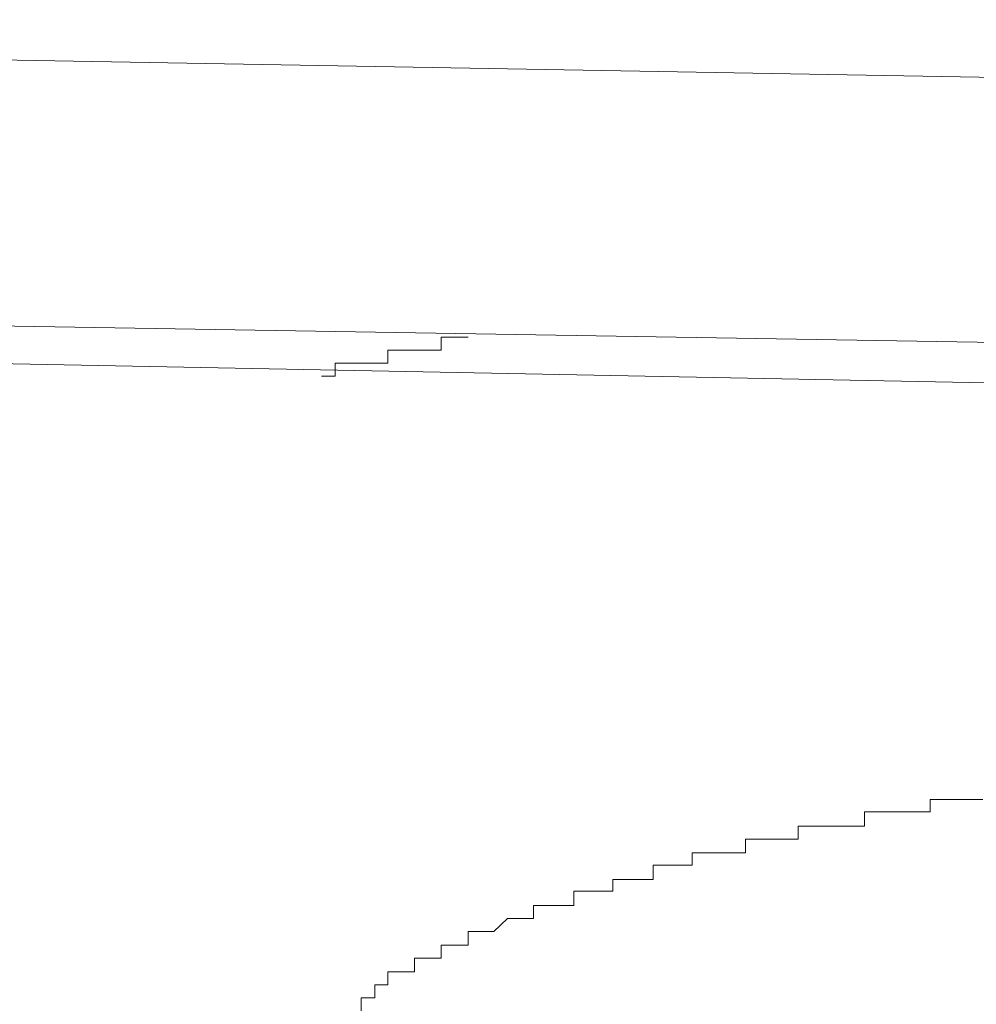
# Model space of a CAD drawing. Units: inches. Extents: x 6.9 to 76.2, y 222 to 297.9.
# Drawn here: x 56.2 to 56.5, y 274.4 to 274.6 of the extents above; entities that cross this region are included whole.
import ezdxf

# ---------------------------------------------------------------- set-up
doc = ezdxf.new("R2010")
doc.units = ezdxf.units.IN
doc.header["$MEASUREMENT"] = 0
doc.layers.add('图层 1', color=7, linetype='Continuous')

msp = doc.modelspace()

# ---------------------------------------------------------------- linework, layer by layer
at = {"layer": '图层 1', "lineweight": 9}
for points in [[(66.26961, 274.40117), (55.69368, 274.58737)], [(56.18926, 274.51503), (57.71716, 274.48971)], [(56.34394, 274.51158), (56.34394, 274.51158)], [(56.34394, 274.51158), (56.34394, 274.51158)], [(56.34394, 274.51158), (56.34394, 274.51158)], [(56.34394, 274.51158), (56.34394, 274.51158)], [(56.34394, 274.50848), (56.34394, 274.51158)], [(56.34394, 274.51158), (56.34687, 274.51158)], [(56.34687, 274.51158), (56.34687, 274.51158)], [(56.34687, 274.51158), (56.34687, 274.51158)], [(56.34687, 274.51158), (56.34687, 274.51158)], [(56.34687, 274.51158), (56.34687, 274.51158)], [(56.34687, 274.51158), (56.35032, 274.51158)], [(56.35032, 274.51158), (56.35032, 274.51158)], [(56.35032, 274.51158), (56.35032, 274.51158)], [(56.35032, 274.51158), (56.35032, 274.51158)], [(56.35032, 274.51158), (56.35032, 274.51158)], [(56.35032, 274.51158), (56.35032, 274.51158)], [(56.35032, 274.51158), (56.35032, 274.51158)], [(56.35032, 274.51158), (56.35032, 274.51158)], [(56.35032, 274.51158), (56.35032, 274.51158)], [(56.35032, 274.51158), (56.35032, 274.51158)], [(56.35032, 274.51158), (56.35032, 274.51158)], [(56.35032, 274.51158), (56.35032, 274.51158)], [(56.35032, 274.51158), (56.35032, 274.51158)], [(56.3312, 274.50848), (56.3312, 274.50848)], [(56.3312, 274.50848), (56.3312, 274.50848)], [(56.3312, 274.50848), (56.3312, 274.50848)], [(56.3312, 274.50848), (56.3312, 274.50848)], [(56.3312, 274.50538), (56.3312, 274.50848)], [(56.3312, 274.50848), (56.3343, 274.50848)], [(56.3343, 274.50848), (56.3343, 274.50848)], [(56.3343, 274.50848), (56.3343, 274.50848)], [(56.3343, 274.50848), (56.3343, 274.50848)], [(56.3343, 274.50848), (56.3343, 274.50848)], [(56.3343, 274.50848), (56.3343, 274.50848)], [(56.3343, 274.50848), (56.33757, 274.50848)], [(56.33757, 274.50848), (56.33757, 274.50848)], [(56.33757, 274.50848), (56.33757, 274.50848)], [(56.33757, 274.50848), (56.33757, 274.50848)], [(56.33757, 274.50848), (56.33757, 274.50848)], [(56.33757, 274.50848), (56.34067, 274.50848)], [(56.34067, 274.50848), (56.34067, 274.50848)], [(56.34067, 274.50848), (56.34067, 274.50848)], [(56.34067, 274.50848), (56.34067, 274.50848)], [(56.34067, 274.50848), (56.34067, 274.50848)], [(56.34067, 274.50848), (56.34067, 274.50848)], [(56.34067, 274.50848), (56.34394, 274.50848)], [(56.23336, 274.50538), (57.68236, 274.47713)], [(56.31862, 274.50538), (56.31862, 274.50538)], [(56.31862, 274.50538), (56.31862, 274.50538)], [(56.31862, 274.50228), (56.31862, 274.50538)], [(56.31862, 274.50538), (56.32172, 274.50538)], [(56.32172, 274.50538), (56.32172, 274.50538)], [(56.32172, 274.50538), (56.32172, 274.50538)], [(56.32172, 274.50538), (56.32172, 274.50538)], [(56.32172, 274.50538), (56.32172, 274.50538)], [(56.32172, 274.50538), (56.32172, 274.50538)], [(56.32172, 274.50538), (56.32482, 274.50538)], [(56.32482, 274.50538), (56.32482, 274.50538)], [(56.32482, 274.50538), (56.32482, 274.50538)], [(56.32482, 274.50538), (56.32482, 274.50538)], [(56.32482, 274.50538), (56.32482, 274.50538)], [(56.32482, 274.50538), (56.32482, 274.50538)], [(56.32482, 274.50538), (56.3281, 274.50538)], [(56.3281, 274.50538), (56.3281, 274.50538)], [(56.3281, 274.50538), (56.3281, 274.50538)], [(56.3281, 274.50538), (56.3281, 274.50538)], [(56.3281, 274.50538), (56.3281, 274.50538)], [(56.3281, 274.50538), (56.3281, 274.50538)], [(56.3281, 274.50538), (56.3312, 274.50538)], [(56.31535, 274.50228), (56.31535, 274.50228)], [(56.31535, 274.50228), (56.31535, 274.50228)], [(56.31535, 274.50228), (56.31535, 274.50228)], [(56.31535, 274.50228), (56.31535, 274.50228)], [(56.31535, 274.50228), (56.31535, 274.50228)], [(56.31535, 274.50228), (56.31535, 274.50228)], [(56.31535, 274.50228), (56.31535, 274.50228)], [(56.31535, 274.50228), (56.31535, 274.50228)], [(56.31535, 274.50228), (56.31535, 274.50228)], [(56.31535, 274.50228), (56.31535, 274.50228)], [(56.31535, 274.50228), (56.31535, 274.50228)], [(56.31535, 274.50228), (56.31535, 274.50228)], [(56.31535, 274.50228), (56.31535, 274.50228)], [(56.31535, 274.50228), (56.31862, 274.50228)], [(56.31862, 274.50228), (56.31862, 274.50228)], [(56.31862, 274.50228), (56.31862, 274.50228)], [(56.46073, 274.40117), (56.46073, 274.40117)], [(56.46073, 274.40117), (56.46073, 274.40117)], [(56.464, 274.40117), (56.46073, 274.40117)], [(56.46073, 274.40117), (56.46073, 274.39824)], [(56.464, 274.40117), (56.464, 274.40117)], [(56.464, 274.40117), (56.464, 274.40117)], [(56.464, 274.40117), (56.464, 274.40117)], [(56.464, 274.40117), (56.464, 274.40117)], [(56.464, 274.40117), (56.464, 274.40117)], [(56.4671, 274.40117), (56.464, 274.40117)], [(56.4671, 274.40117), (56.4671, 274.40117)], [(56.4671, 274.40117), (56.4671, 274.40117)], [(56.47021, 274.40117), (56.4671, 274.40117)], [(56.47331, 274.40117), (56.47021, 274.40117)], [(56.44506, 274.39824), (56.44506, 274.39824)], [(56.44506, 274.39824), (56.44506, 274.39824)], [(56.44506, 274.39824), (56.44506, 274.39824)], [(56.44506, 274.39824), (56.44506, 274.39824)], [(56.44816, 274.39824), (56.44506, 274.39824)], [(56.44506, 274.39824), (56.44506, 274.39479)], [(56.44816, 274.39824), (56.44816, 274.39824)], [(56.44816, 274.39824), (56.44816, 274.39824)], [(56.44816, 274.39824), (56.44816, 274.39824)], [(56.44816, 274.39824), (56.44816, 274.39824)], [(56.44816, 274.39824), (56.44816, 274.39824)], [(56.45126, 274.39824), (56.44816, 274.39824)], [(56.45126, 274.39824), (56.45126, 274.39824)], [(56.45126, 274.39824), (56.45126, 274.39824)], [(56.45126, 274.39824), (56.45126, 274.39824)], [(56.45126, 274.39824), (56.45126, 274.39824)], [(56.45453, 274.39824), (56.45126, 274.39824)], [(56.45453, 274.39824), (56.45453, 274.39824)], [(56.45453, 274.39824), (56.45453, 274.39824)], [(56.45453, 274.39824), (56.45453, 274.39824)], [(56.45453, 274.39824), (56.45453, 274.39824)], [(56.45453, 274.39824), (56.45453, 274.39824)], [(56.45763, 274.39824), (56.45453, 274.39824)], [(56.45763, 274.39824), (56.45763, 274.39824)], [(56.45763, 274.39824), (56.45763, 274.39824)], [(56.45763, 274.39824), (56.45763, 274.39824)], [(56.45763, 274.39824), (56.45763, 274.39824)], [(56.45763, 274.39824), (56.45763, 274.39824)], [(56.46073, 274.39824), (56.45763, 274.39824)], [(56.46073, 274.39824), (56.46073, 274.39824)], [(56.42921, 274.39479), (56.42921, 274.39479)], [(56.43231, 274.39479), (56.42921, 274.39479)], [(56.42921, 274.39479), (56.42921, 274.39169)], [(56.43231, 274.39479), (56.43231, 274.39479)], [(56.43231, 274.39479), (56.43231, 274.39479)], [(56.43231, 274.39479), (56.43231, 274.39479)], [(56.43231, 274.39479), (56.43231, 274.39479)], [(56.43231, 274.39479), (56.43231, 274.39479)], [(56.43558, 274.39479), (56.43231, 274.39479)], [(56.43558, 274.39479), (56.43558, 274.39479)], [(56.43558, 274.39479), (56.43558, 274.39479)], [(56.43558, 274.39479), (56.43558, 274.39479)], [(56.43558, 274.39479), (56.43558, 274.39479)], [(56.43558, 274.39479), (56.43558, 274.39479)], [(56.43868, 274.39479), (56.43558, 274.39479)], [(56.43868, 274.39479), (56.43868, 274.39479)], [(56.43868, 274.39479), (56.43868, 274.39479)], [(56.43868, 274.39479), (56.43868, 274.39479)], [(56.43868, 274.39479), (56.43868, 274.39479)], [(56.43868, 274.39479), (56.43868, 274.39479)], [(56.44178, 274.39479), (56.43868, 274.39479)], [(56.44178, 274.39479), (56.44178, 274.39479)], [(56.44178, 274.39479), (56.44178, 274.39479)], [(56.44178, 274.39479), (56.44178, 274.39479)], [(56.44178, 274.39479), (56.44178, 274.39479)], [(56.44178, 274.39479), (56.44178, 274.39479)], [(56.44506, 274.39479), (56.44178, 274.39479)], [(56.41663, 274.39169), (56.41663, 274.39169)], [(56.41663, 274.39169), (56.41663, 274.39169)], [(56.41973, 274.39169), (56.41663, 274.39169)], [(56.41663, 274.39169), (56.41663, 274.38842)], [(56.41973, 274.39169), (56.41973, 274.39169)], [(56.41973, 274.39169), (56.41973, 274.39169)], [(56.41973, 274.39169), (56.41973, 274.39169)], [(56.41973, 274.39169), (56.41973, 274.39169)], [(56.41973, 274.39169), (56.41973, 274.39169)], [(56.41973, 274.39169), (56.41973, 274.39169)], [(56.42284, 274.39169), (56.41973, 274.39169)], [(56.42284, 274.39169), (56.42284, 274.39169)], [(56.42284, 274.39169), (56.42284, 274.39169)], [(56.42284, 274.39169), (56.42284, 274.39169)], [(56.42284, 274.39169), (56.42284, 274.39169)], [(56.42284, 274.39169), (56.42284, 274.39169)], [(56.42611, 274.39169), (56.42284, 274.39169)], [(56.42611, 274.39169), (56.42611, 274.39169)], [(56.42611, 274.39169), (56.42611, 274.39169)], [(56.42611, 274.39169), (56.42611, 274.39169)], [(56.42611, 274.39169), (56.42611, 274.39169)], [(56.42611, 274.39169), (56.42611, 274.39169)], [(56.42921, 274.39169), (56.42611, 274.39169)], [(56.42921, 274.39169), (56.42921, 274.39169)], [(56.42921, 274.39169), (56.42921, 274.39169)], [(56.42921, 274.39169), (56.42921, 274.39169)], [(56.42921, 274.39169), (56.42921, 274.39169)], [(56.40389, 274.38842), (56.40389, 274.38842)], [(56.40716, 274.38842), (56.40389, 274.38842)], [(56.40389, 274.38842), (56.40389, 274.38549)], [(56.40716, 274.38842), (56.40716, 274.38842)], [(56.40716, 274.38842), (56.40716, 274.38842)], [(56.40716, 274.38842), (56.40716, 274.38842)], [(56.40716, 274.38842), (56.40716, 274.38842)], [(56.40716, 274.38842), (56.40716, 274.38842)], [(56.40716, 274.38842), (56.40716, 274.38842)], [(56.41026, 274.38842), (56.40716, 274.38842)], [(56.41026, 274.38842), (56.41026, 274.38842)], [(56.41026, 274.38842), (56.41026, 274.38842)], [(56.41026, 274.38842), (56.41026, 274.38842)], [(56.41026, 274.38842), (56.41026, 274.38842)], [(56.41026, 274.38842), (56.41026, 274.38842)], [(56.41353, 274.38842), (56.41026, 274.38842)], [(56.41353, 274.38842), (56.41353, 274.38842)], [(56.41353, 274.38842), (56.41353, 274.38842)], [(56.41353, 274.38842), (56.41353, 274.38842)], [(56.41353, 274.38842), (56.41353, 274.38842)], [(56.41353, 274.38842), (56.41353, 274.38842)], [(56.41353, 274.38842), (56.41353, 274.38842)], [(56.41663, 274.38842), (56.41353, 274.38842)], [(56.41663, 274.38842), (56.41663, 274.38842)], [(56.41663, 274.38842), (56.41663, 274.38842)], [(56.39459, 274.38549), (56.39459, 274.38549)], [(56.39459, 274.38549), (56.39459, 274.38549)], [(56.39459, 274.38549), (56.39459, 274.38549)], [(56.39459, 274.38549), (56.39459, 274.38549)], [(56.39769, 274.38549), (56.39459, 274.38549)], [(56.39459, 274.38549), (56.39459, 274.38205)], [(56.39769, 274.38549), (56.39769, 274.38549)], [(56.39769, 274.38549), (56.39769, 274.38549)], [(56.39769, 274.38549), (56.39769, 274.38549)], [(56.39769, 274.38549), (56.39769, 274.38549)], [(56.39769, 274.38549), (56.39769, 274.38549)], [(56.39769, 274.38549), (56.39769, 274.38549)], [(56.40061, 274.38549), (56.39769, 274.38549)], [(56.40061, 274.38549), (56.40061, 274.38549)], [(56.40061, 274.38549), (56.40061, 274.38549)], [(56.40061, 274.38549), (56.40061, 274.38549)], [(56.40061, 274.38549), (56.40061, 274.38549)], [(56.40061, 274.38549), (56.40061, 274.38549)], [(56.40061, 274.38549), (56.40061, 274.38549)], [(56.40389, 274.38549), (56.40061, 274.38549)], [(56.40389, 274.38549), (56.40389, 274.38549)], [(56.40389, 274.38549), (56.40389, 274.38549)], [(56.40389, 274.38549), (56.40389, 274.38549)], [(56.40389, 274.38549), (56.40389, 274.38549)], [(56.38494, 274.38205), (56.38494, 274.38205)], [(56.38494, 274.38205), (56.38494, 274.38205)], [(56.38494, 274.38205), (56.38494, 274.38205)], [(56.38494, 274.38205), (56.38494, 274.38205)], [(56.38494, 274.38205), (56.38494, 274.38205)], [(56.38494, 274.38205), (56.38494, 274.38205)], [(56.38821, 274.38205), (56.38494, 274.38205)], [(56.38494, 274.38205), (56.38494, 274.37929)], [(56.38821, 274.38205), (56.38821, 274.38205)], [(56.38821, 274.38205), (56.38821, 274.38205)], [(56.38821, 274.38205), (56.38821, 274.38205)], [(56.38821, 274.38205), (56.38821, 274.38205)], [(56.38821, 274.38205), (56.38821, 274.38205)], [(56.38821, 274.38205), (56.38821, 274.38205)], [(56.39131, 274.38205), (56.38821, 274.38205)], [(56.39131, 274.38205), (56.39131, 274.38205)], [(56.39131, 274.38205), (56.39131, 274.38205)], [(56.39131, 274.38205), (56.39131, 274.38205)], [(56.39131, 274.38205), (56.39131, 274.38205)], [(56.39131, 274.38205), (56.39131, 274.38205)], [(56.39131, 274.38205), (56.39131, 274.38205)], [(56.39459, 274.38205), (56.39131, 274.38205)], [(56.39459, 274.38205), (56.39459, 274.38205)], [(56.37564, 274.37929), (56.37564, 274.37929)], [(56.37564, 274.37929), (56.37564, 274.37929)], [(56.37564, 274.37929), (56.37564, 274.37929)], [(56.37564, 274.37929), (56.37564, 274.37929)], [(56.37564, 274.37929), (56.37564, 274.37929)], [(56.37564, 274.37929), (56.37564, 274.37929)], [(56.37857, 274.37929), (56.37564, 274.37929)], [(56.37564, 274.37929), (56.37564, 274.37584)], [(56.37857, 274.37929), (56.37857, 274.37929)], [(56.37857, 274.37929), (56.37857, 274.37929)], [(56.37857, 274.37929), (56.37857, 274.37929)], [(56.37857, 274.37929), (56.37857, 274.37929)], [(56.37857, 274.37929), (56.37857, 274.37929)], [(56.37857, 274.37929), (56.37857, 274.37929)], [(56.37857, 274.37929), (56.37857, 274.37929)], [(56.38184, 274.37929), (56.37857, 274.37929)], [(56.38184, 274.37929), (56.38184, 274.37929)], [(56.38184, 274.37929), (56.38184, 274.37929)], [(56.38184, 274.37929), (56.38184, 274.37929)], [(56.38184, 274.37929), (56.38184, 274.37929)], [(56.38184, 274.37929), (56.38184, 274.37929)], [(56.38184, 274.37929), (56.38184, 274.37929)], [(56.38494, 274.37929), (56.38184, 274.37929)], [(56.36599, 274.37584), (56.36599, 274.37584)], [(56.36599, 274.37584), (56.36599, 274.37584)], [(56.36599, 274.37584), (56.36599, 274.37584)], [(56.36892, 274.37584), (56.36599, 274.37584)], [(56.36599, 274.37584), (56.36599, 274.37274)], [(56.36892, 274.37584), (56.36892, 274.37584)], [(56.36892, 274.37584), (56.36892, 274.37584)], [(56.36892, 274.37584), (56.36892, 274.37584)], [(56.36892, 274.37584), (56.36892, 274.37584)], [(56.36892, 274.37584), (56.36892, 274.37584)], [(56.36892, 274.37584), (56.36892, 274.37584)], [(56.36892, 274.37584), (56.36892, 274.37584)], [(56.36892, 274.37584), (56.36892, 274.37584)], [(56.37254, 274.37584), (56.36892, 274.37584)], [(56.37254, 274.37584), (56.37254, 274.37584)], [(56.37254, 274.37584), (56.37254, 274.37584)], [(56.37254, 274.37584), (56.37254, 274.37584)], [(56.37254, 274.37584), (56.37254, 274.37584)], [(56.37254, 274.37584), (56.37254, 274.37584)], [(56.37254, 274.37584), (56.37254, 274.37584)], [(56.37254, 274.37584), (56.37254, 274.37584)], [(56.37564, 274.37584), (56.37254, 274.37584)], [(56.35979, 274.37274), (56.35652, 274.36964)], [(56.35979, 274.37274), (56.35979, 274.37274)], [(56.35979, 274.37274), (56.35979, 274.37274)], [(56.35979, 274.37274), (56.35979, 274.37274)], [(56.35979, 274.37274), (56.35979, 274.37274)], [(56.35979, 274.37274), (56.35979, 274.37274)], [(56.35979, 274.37274), (56.35979, 274.37274)], [(56.36272, 274.37274), (56.35979, 274.37274)], [(56.36599, 274.37274), (56.36272, 274.37274)], [(56.36599, 274.37274), (56.36599, 274.37274)], [(56.36599, 274.37274), (56.36599, 274.37274)], [(56.36599, 274.37274), (56.36599, 274.37274)], [(56.35032, 274.36964), (56.35032, 274.36964)], [(56.35032, 274.36964), (56.35032, 274.36964)], [(56.35324, 274.36964), (56.35032, 274.36964)], [(56.35032, 274.36964), (56.35032, 274.36637)], [(56.35324, 274.36964), (56.35324, 274.36964)], [(56.35324, 274.36964), (56.35324, 274.36964)], [(56.35324, 274.36964), (56.35324, 274.36964)], [(56.35324, 274.36964), (56.35324, 274.36964)], [(56.35324, 274.36964), (56.35324, 274.36964)], [(56.35324, 274.36964), (56.35324, 274.36964)], [(56.35324, 274.36964), (56.35324, 274.36964)], [(56.35324, 274.36964), (56.35324, 274.36964)], [(56.35324, 274.36964), (56.35324, 274.36964)], [(56.35652, 274.36964), (56.35324, 274.36964)], [(56.35652, 274.36964), (56.35652, 274.36964)], [(56.35652, 274.36964), (56.35652, 274.36964)], [(56.35652, 274.36964), (56.35652, 274.36964)], [(56.35652, 274.36964), (56.35652, 274.36964)], [(56.35652, 274.36964), (56.35652, 274.36964)], [(56.35652, 274.36964), (56.35652, 274.36964)], [(56.35652, 274.36964), (56.35652, 274.36964)], [(56.35652, 274.36964), (56.35652, 274.36964)], [(56.34394, 274.36637), (56.34394, 274.36637)], [(56.34394, 274.36637), (56.34394, 274.36637)], [(56.34394, 274.36637), (56.34394, 274.36637)], [(56.34687, 274.36637), (56.34394, 274.36637)], [(56.34394, 274.36637), (56.34394, 274.36327)], [(56.34687, 274.36637), (56.34687, 274.36637)], [(56.34687, 274.36637), (56.34687, 274.36637)], [(56.34687, 274.36637), (56.34687, 274.36637)], [(56.34687, 274.36637), (56.34687, 274.36637)], [(56.34687, 274.36637), (56.34687, 274.36637)], [(56.34687, 274.36637), (56.34687, 274.36637)], [(56.34687, 274.36637), (56.34687, 274.36637)], [(56.34687, 274.36637), (56.34687, 274.36637)], [(56.34687, 274.36637), (56.34687, 274.36637)], [(56.35032, 274.36637), (56.34687, 274.36637)], [(56.35032, 274.36637), (56.35032, 274.36637)], [(56.35032, 274.36637), (56.35032, 274.36637)], [(56.35032, 274.36637), (56.35032, 274.36637)], [(56.35032, 274.36637), (56.35032, 274.36637)], [(56.35032, 274.36637), (56.35032, 274.36637)], [(56.35032, 274.36637), (56.35032, 274.36637)], [(56.33757, 274.36327), (56.33757, 274.36327)], [(56.33757, 274.36327), (56.33757, 274.36327)], [(56.33757, 274.36327), (56.33757, 274.36327)], [(56.34067, 274.36327), (56.33757, 274.36327)], [(56.33757, 274.36327), (56.33757, 274.36)], [(56.34067, 274.36327), (56.34067, 274.36327)], [(56.34067, 274.36327), (56.34067, 274.36327)], [(56.34067, 274.36327), (56.34067, 274.36327)], [(56.34067, 274.36327), (56.34067, 274.36327)], [(56.34067, 274.36327), (56.34067, 274.36327)], [(56.34067, 274.36327), (56.34067, 274.36327)], [(56.34067, 274.36327), (56.34067, 274.36327)], [(56.34067, 274.36327), (56.34067, 274.36327)], [(56.34067, 274.36327), (56.34067, 274.36327)], [(56.34067, 274.36327), (56.34067, 274.36327)], [(56.34394, 274.36327), (56.34067, 274.36327)], [(56.34394, 274.36327), (56.34394, 274.36327)], [(56.34394, 274.36327), (56.34394, 274.36327)], [(56.34394, 274.36327), (56.34394, 274.36327)], [(56.34394, 274.36327), (56.34394, 274.36327)], [(56.34394, 274.36327), (56.34394, 274.36327)], [(56.34394, 274.36327), (56.34394, 274.36327)], [(56.3343, 274.36), (56.3312, 274.36)], [(56.3312, 274.36), (56.3312, 274.3569)], [(56.3343, 274.36), (56.3343, 274.36)], [(56.3343, 274.36), (56.3343, 274.36)], [(56.3343, 274.36), (56.3343, 274.36)], [(56.3343, 274.36), (56.3343, 274.36)], [(56.3343, 274.36), (56.3343, 274.36)], [(56.3343, 274.36), (56.3343, 274.36)], [(56.3343, 274.36), (56.3343, 274.36)], [(56.3343, 274.36), (56.3343, 274.36)], [(56.3343, 274.36), (56.3343, 274.36)], [(56.3343, 274.36), (56.3343, 274.36)], [(56.3343, 274.36), (56.3343, 274.36)], [(56.33757, 274.36), (56.3343, 274.36)], [(56.33757, 274.36), (56.33757, 274.36)], [(56.33757, 274.36), (56.33757, 274.36)], [(56.33757, 274.36), (56.33757, 274.36)], [(56.33757, 274.36), (56.33757, 274.36)], [(56.33757, 274.36), (56.33757, 274.36)], [(56.33757, 274.36), (56.33757, 274.36)], [(56.33757, 274.36), (56.33757, 274.36)], [(56.3281, 274.3569), (56.3281, 274.3569)], [(56.3281, 274.3569), (56.3281, 274.3569)], [(56.3281, 274.3569), (56.3281, 274.3569)], [(56.3281, 274.3569), (56.3281, 274.3569)], [(56.3281, 274.3569), (56.3281, 274.3569)], [(56.3281, 274.3569), (56.3281, 274.3569)], [(56.3281, 274.3569), (56.3281, 274.3569)], [(56.3312, 274.3569), (56.3281, 274.3569)], [(56.3281, 274.3569), (56.3281, 274.3538)], [(56.3312, 274.3569), (56.3312, 274.3569)], [(56.3312, 274.3569), (56.3312, 274.3569)], [(56.3312, 274.3569), (56.3312, 274.3569)], [(56.3312, 274.3569), (56.3312, 274.3569)], [(56.3312, 274.3569), (56.3312, 274.3569)], [(56.3312, 274.3569), (56.3312, 274.3569)], [(56.3312, 274.3569), (56.3312, 274.3569)], [(56.3312, 274.3569), (56.3312, 274.3569)], [(56.3312, 274.3569), (56.3312, 274.3569)], [(56.3312, 274.3569), (56.3312, 274.3569)], [(56.3312, 274.3569), (56.3312, 274.3569)], [(56.32482, 274.3538), (56.32482, 274.3538)], [(56.32482, 274.3538), (56.32482, 274.3538)], [(56.32482, 274.3538), (56.32482, 274.3538)], [(56.32482, 274.3538), (56.32482, 274.3538)], [(56.32482, 274.3538), (56.32482, 274.3538)], [(56.32482, 274.3538), (56.32482, 274.3538)], [(56.32482, 274.3538), (56.32482, 274.3538)], [(56.32482, 274.3538), (56.32482, 274.3538)], [(56.32482, 274.3538), (56.32482, 274.3538)], [(56.32482, 274.3538), (56.32482, 274.3538)], [(56.32482, 274.3538), (56.32482, 274.3538)], [(56.32482, 274.3538), (56.32482, 274.3538)], [(56.32482, 274.3538), (56.32482, 274.3538)], [(56.3281, 274.3538), (56.32482, 274.3538)], [(56.32482, 274.3538), (56.32482, 274.3507)], [(56.3281, 274.3538), (56.3281, 274.3538)], [(56.3281, 274.3538), (56.3281, 274.3538)], [(56.3281, 274.3538), (56.3281, 274.3538)], [(56.3281, 274.3538), (56.3281, 274.3538)], [(56.3281, 274.3538), (56.3281, 274.3538)], [(56.3281, 274.3538), (56.3281, 274.3538)]]:
    msp.add_lwpolyline(points, dxfattribs=at)

doc.saveas('drawing.dxf')
